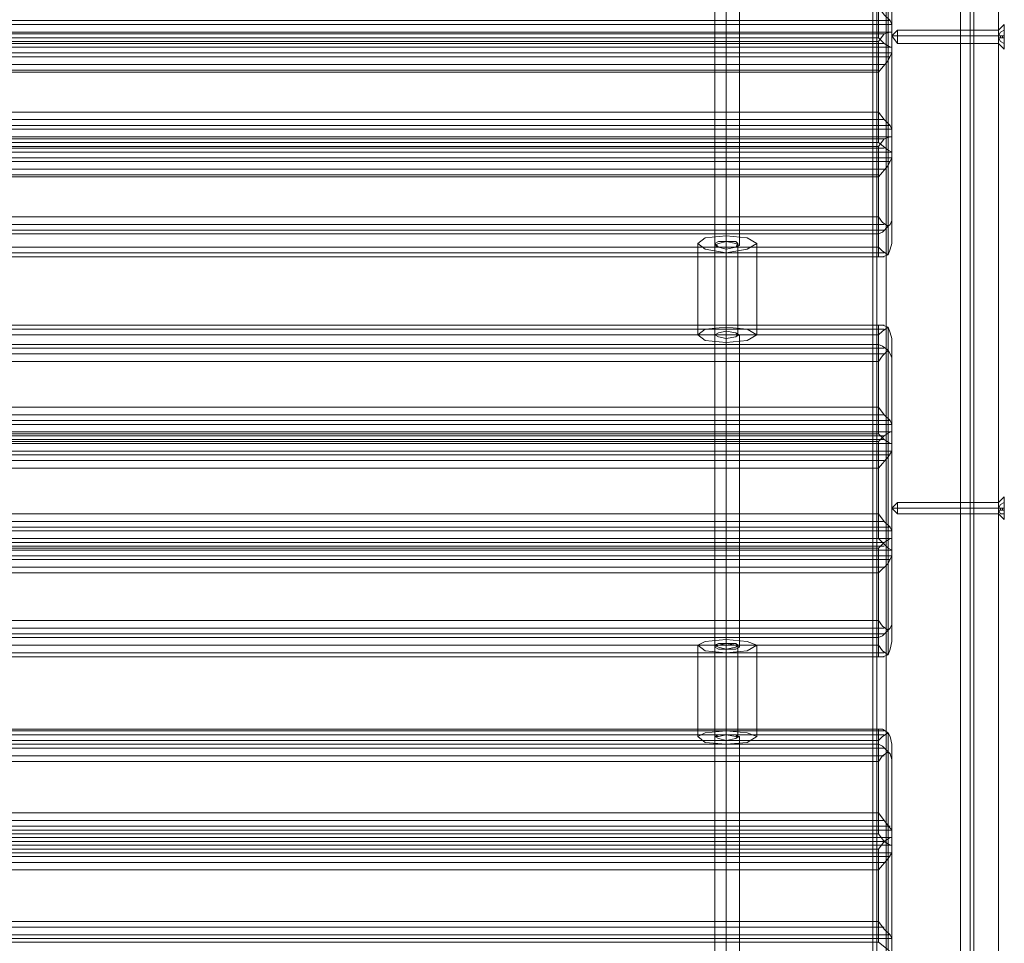
# Model space of a CAD drawing. Units: millimetres. Extents: x -2201 to 9029, y -5347 to 5988.
# Drawn here: x 3153 to 3571, y 2204 to 2596 of the extents above; entities that cross this region are included whole.
import ezdxf

# ---------------------------------------------------------------- set-up
doc = ezdxf.new("R2010")
doc.units = ezdxf.units.MM

# ---------------------------------------------------------------- blocks, each defined once
blk = doc.blocks.new('WMF0')
at = {"color": 30, "lineweight": 0}
for points in [[(4937.31, -3657.16), (4937.31, -4592.14)], [(4937.31, -3657.16), (4937.31, -4592.14)], [(4937.31, -3657.16), (4937.31, -4592.14)], [(4937.31, -3657.16), (4937.31, -4592.14)], [(4938.12, -3657.16), (4938.12, -4592.14)], [(4938.12, -3657.16), (4938.12, -4592.14)], [(4938.12, -3657.16), (4938.12, -4592.14)], [(4938.12, -3657.16), (4938.12, -4592.14)], [(4940.14, -3657.16), (4940.14, -4592.14)], [(4940.14, -3657.16), (4940.14, -4592.14)], [(4940.14, -3657.16), (4940.14, -4592.14)], [(4940.14, -3657.16), (4940.14, -4592.14)], [(4940.14, -3657.16), (4940.14, -4592.14)], [(4940.14, -3657.16), (4940.14, -4592.14)], [(4940.14, -3657.16), (4940.14, -4592.14)], [(4940.14, -3657.16), (4940.14, -4592.14)], [(4940.14, -3657.16), (4940.14, -4592.14)], [(4940.14, -3657.16), (4940.14, -4592.14)], [(4940.14, -3657.16), (4940.14, -4592.14)], [(4940.14, -3657.16), (4940.14, -4592.14)], [(4955.88, -3657.16), (4955.88, -4592.14)], [(4955.88, -3657.16), (4955.88, -4592.14)], [(4955.88, -3657.16), (4955.88, -4592.14)], [(4955.88, -3657.16), (4955.88, -4592.14)], [(4955.88, -3657.16), (4955.88, -4592.14)], [(4955.88, -3657.16), (4955.88, -4592.14)], [(4955.88, -3657.16), (4955.88, -4592.14)], [(4955.88, -3657.16), (4955.88, -4592.14)], [(4955.88, -3657.16), (4955.88, -4592.14)], [(4955.88, -3657.16), (4955.88, -4592.14)], [(4955.88, -3657.16), (4955.88, -4592.14)], [(4955.88, -3657.16), (4955.88, -4592.14)], [(4958.71, -3657.16), (4958.71, -4592.14)], [(4958.71, -3657.16), (4958.71, -4592.14)], [(4958.71, -3657.16), (4958.71, -4592.14)], [(4958.71, -3657.16), (4958.71, -4592.14)], [(4958.71, -3657.16), (4958.71, -4592.14)], [(4958.71, -3657.16), (4958.71, -4592.14)], [(4958.71, -3657.16), (4958.71, -4592.14)], [(4958.71, -3657.16), (4958.71, -4592.14)], [(4958.71, -3657.16), (4958.71, -4592.14)], [(4958.71, -3657.16), (4958.71, -4592.14)], [(4958.71, -3657.16), (4958.71, -4592.14)], [(4958.71, -3657.16), (4958.71, -4592.14)], [(4937.31, -3678.15), (4937.31, -4571.55)], [(4937.31, -3678.15), (4937.31, -4571.55)], [(4937.31, -3678.15), (4937.31, -4571.55)], [(4937.31, -3678.15), (4937.31, -4571.55)], [(4937.31, -3678.15), (4937.31, -4571.55)], [(4937.31, -3678.15), (4937.31, -4571.55)], [(4937.31, -3678.15), (4937.31, -4571.55)], [(4937.31, -3678.15), (4937.31, -4571.55)], [(4903.8, -3768.99), (4903.8, -3703.59)], [(4906.22, -3768.18), (4906.22, -3703.18)], [(4906.22, -3769.8), (4906.22, -3704.4)], [(4909.05, -3768.99), (4909.05, -3703.59)], [(4941.35, -3722.16), (4941.35, -3704.4), (4941.35, -3708.84), (4941.35, -3727)], [(4940.54, -3707.63), (4940.54, -3726.6)], [(4938.52, -3724.98), (4938.52, -3710.05), (4574.38, -3710.05), (4574.38, -3724.98)], [(4938.52, -3718.53), (4939.73, -3720.14), (4940.94, -3721.35), (4941.35, -3722.16)], [(4571.96, -3721.35), (4940.94, -3721.35)], [(4571.55, -3722.16), (4941.35, -3722.16)], [(4571.55, -3722.16), (4941.35, -3722.16)], [(4941.35, -3723.77), (4941.35, -3722.16)], [(4571.55, -3723.77), (4941.35, -3723.77)], [(4571.55, -3723.77), (4941.35, -3723.77)], [(4571.96, -3723.77), (4940.94, -3723.77)], [(4573.17, -3724.18), (4939.73, -3724.18)], [(4574.38, -3724.98), (4938.52, -3724.98)], [(4574.38, -3724.98), (4938.52, -3724.98)], [(4941.35, -3723.77), (4940.94, -3723.77), (4939.73, -3724.18), (4938.52, -3725.79)], [(4941.35, -3727), (4940.94, -3727), (4939.73, -3726.2), (4938.52, -3724.98)], [(4940.54, -3742.75), (4940.54, -3723.77)], [(4941.35, -3744.36), (4941.35, -3723.77)], [(4571.55, -3727), (4941.35, -3727)], [(4571.55, -3727), (4941.35, -3727)], [(4571.96, -3727), (4940.94, -3727)], [(4573.17, -3726.2), (4939.73, -3726.2)], [(4938.52, -3725.79), (4938.52, -3740.73), (4574.38, -3740.73), (4574.38, -3725.79)], [(4574.38, -3725.79), (4938.52, -3725.79)], [(4574.38, -3725.79), (4938.52, -3725.79)], [(4941.35, -3727), (4941.35, -3728.21)], [(4571.55, -3728.21), (4941.35, -3728.21)], [(4571.55, -3728.21), (4941.35, -3728.21)], [(4571.96, -3729.02), (4940.94, -3729.02)], [(4938.52, -3732.25), (4940.54, -3729.83), (4941.35, -3728.21)], [(4941.35, -3728.21), (4941.35, -3749.21)], [(4573.17, -3730.64), (4939.73, -3730.64)], [(4940.54, -3729.83), (4940.54, -3748.8)], [(4574.38, -3731.85), (4938.52, -3731.85)], [(4938.52, -3747.19), (4938.52, -3732.25), (4574.38, -3732.25), (4574.38, -3747.19)], [(4574.38, -3740.73), (4938.52, -3740.73)], [(4938.52, -3740.73), (4939.73, -3742.34), (4940.94, -3743.55), (4941.35, -3744.36)], [(4571.96, -3743.55), (4940.94, -3743.55)], [(4573.17, -3742.34), (4939.73, -3742.34)], [(4571.55, -3744.36), (4941.35, -3744.36)], [(4571.55, -3744.36), (4941.35, -3744.36)], [(4571.55, -3745.98), (4941.35, -3745.98)], [(4571.55, -3745.98), (4941.35, -3745.98)], [(4571.96, -3745.98), (4940.94, -3745.98)], [(4573.17, -3746.38), (4939.73, -3746.38)], [(4941.35, -3745.98), (4940.94, -3745.98), (4939.73, -3746.38), (4938.52, -3748)], [(4940.54, -3764.95), (4940.54, -3745.98)], [(4941.35, -3745.98), (4941.35, -3744.36)], [(4941.35, -3763.74), (4941.35, -3745.98)], [(4573.17, -3748.4), (4939.73, -3748.4)], [(4574.38, -3747.19), (4938.52, -3747.19)], [(4574.38, -3747.19), (4938.52, -3747.19)], [(4574.38, -3748), (4938.52, -3748)], [(4938.52, -3748), (4938.52, -3762.93), (4574.38, -3762.93), (4574.38, -3748)], [(4574.38, -3748), (4938.52, -3748)], [(4941.35, -3749.21), (4940.54, -3748.8), (4938.52, -3747.19)], [(4571.55, -3749.21), (4941.35, -3749.21)], [(4571.55, -3749.21), (4941.35, -3749.21)], [(4571.55, -3750.42), (4941.35, -3750.42)], [(4571.55, -3750.42), (4941.35, -3750.42)], [(4571.96, -3749.21), (4940.94, -3749.21)], [(4938.52, -3754.45), (4940.54, -3752.03), (4941.35, -3750.42)], [(4941.35, -3749.21), (4941.35, -3750.42)], [(4941.35, -3750.42), (4941.35, -3768.58), (4941.35, -3763.74)], [(4571.96, -3751.23), (4940.94, -3751.23)], [(4940.54, -3752.03), (4940.54, -3771.01)], [(4573.17, -3752.84), (4939.73, -3752.84)], [(4574.38, -3754.05), (4938.52, -3754.05)], [(4938.52, -3769.39), (4938.52, -3754.45), (4574.38, -3754.45), (4574.38, -3769.39)], [(4574.38, -3762.93), (4938.52, -3762.93)], [(4938.52, -3762.93), (4939.33, -3764.14), (4940.54, -3764.95)], [(4573.17, -3764.55), (4939.73, -3764.55)], [(4940.54, -3764.95), (4939.33, -3766.16), (4938.52, -3766.57)], [(4940.54, -3764.95), (4940.94, -3764.55), (4941.35, -3763.74)], [(4940.54, -3771.01), (4940.54, -3764.95)], [(4573.17, -3765.76), (4939.73, -3765.76)], [(4938.52, -3766.57), (4938.52, -3771.41), (4574.38, -3771.41), (4574.38, -3766.57)], [(4574.38, -3766.57), (4938.52, -3766.57)], [(4574.38, -3766.57), (4938.52, -3766.57)], [(4574.38, -3769.39), (4938.52, -3769.39)], [(4574.38, -3769.39), (4938.52, -3769.39)], [(4940.54, -3771.01), (4939.33, -3770.2), (4938.52, -3769.39)], [(4940.54, -3771.01), (4940.94, -3769.8), (4941.35, -3768.58)], [(4573.17, -3770.6), (4939.73, -3770.6)], [(4573.17, -3771.41), (4939.73, -3771.41)], [(4574.38, -3771.41), (4938.52, -3771.41)], [(4938.52, -3771.41), (4939.33, -3771.41), (4940.54, -3771.01)], [(4573.17, -3785.94), (4939.73, -3785.94)], [(4938.52, -3789.98), (4938.52, -3785.94), (4574.38, -3785.94), (4574.38, -3789.98)], [(4938.52, -3785.94), (4939.33, -3785.94), (4940.54, -3786.35)], [(4573.17, -3786.75), (4939.73, -3786.75)], [(4938.52, -3787.96), (4938.52, -3803.3), (4574.38, -3803.3), (4574.38, -3787.96)], [(4574.38, -3787.96), (4938.52, -3787.96)], [(4574.38, -3787.96), (4938.52, -3787.96)], [(4903.8, -3854.17), (4903.8, -3787.96)], [(4906.22, -3853.36), (4906.22, -3787.15)], [(4909.05, -3854.17), (4909.05, -3787.96)], [(4940.54, -3786.35), (4939.33, -3787.15), (4938.52, -3787.96)], [(4940.54, -3786.35), (4940.94, -3787.56), (4941.35, -3788.77)], [(4940.54, -3786.35), (4940.54, -3791.19)], [(4940.54, -3805.73), (4940.54, -3786.35)], [(4574.38, -3789.98), (4938.52, -3789.98)], [(4574.38, -3789.98), (4938.52, -3789.98)], [(4906.22, -3854.57), (4906.22, -3788.77)], [(4940.54, -3791.19), (4939.33, -3790.38), (4938.52, -3789.98)], [(4941.35, -3806.94), (4941.35, -3788.77), (4941.35, -3792.81), (4941.35, -3810.97)], [(4573.17, -3790.79), (4939.73, -3790.79)], [(4573.17, -3792), (4939.73, -3792)], [(4938.52, -3793.61), (4939.33, -3792.4), (4940.54, -3791.19)], [(4940.54, -3791.19), (4940.94, -3792), (4941.35, -3792.81)], [(4940.54, -3791.19), (4940.54, -3810.57)], [(4938.52, -3808.96), (4938.52, -3793.61), (4574.38, -3793.61), (4574.38, -3808.96)], [(4938.52, -3803.3), (4939.73, -3804.92), (4940.94, -3806.13), (4941.35, -3806.94)], [(4571.55, -3806.94), (4941.35, -3806.94)], [(4571.55, -3806.94), (4941.35, -3806.94)], [(4571.96, -3806.13), (4940.94, -3806.13)], [(4573.17, -3804.92), (4939.73, -3804.92)], [(4941.35, -3808.55), (4941.35, -3806.94)], [(4571.55, -3808.55), (4941.35, -3808.55)], [(4571.96, -3808.55), (4940.94, -3808.55)], [(4574.38, -3808.96), (4938.52, -3808.96)], [(4574.38, -3808.96), (4938.52, -3808.96)], [(4941.35, -3808.55), (4940.94, -3808.55), (4939.73, -3809.36), (4938.52, -3810.57)], [(4941.35, -3810.97), (4940.94, -3810.97), (4939.73, -3810.17), (4938.52, -3808.96)], [(4940.54, -3828.33), (4940.54, -3808.96)], [(4941.35, -3829.54), (4941.35, -3808.55)], [(4571.55, -3810.97), (4941.35, -3810.97)], [(4571.96, -3810.97), (4940.94, -3810.97)], [(4573.17, -3809.36), (4939.73, -3809.36)], [(4573.17, -3810.17), (4939.73, -3810.17)], [(4938.52, -3810.57), (4938.52, -3825.91), (4574.38, -3825.91), (4574.38, -3810.57)], [(4574.38, -3810.57), (4938.52, -3810.57)], [(4574.38, -3810.57), (4938.52, -3810.57)], [(4941.35, -3810.97), (4941.35, -3812.59)], [(4571.55, -3812.59), (4941.35, -3812.59)], [(4571.55, -3812.59), (4941.35, -3812.59)], [(4938.52, -3816.22), (4940.54, -3813.8), (4941.35, -3812.59)], [(4941.35, -3812.59), (4941.35, -3833.58)], [(4571.96, -3813.4), (4940.94, -3813.4)], [(4573.17, -3814.61), (4939.73, -3814.61)], [(4940.54, -3813.8), (4940.54, -3833.18)], [(4938.52, -3831.16), (4938.52, -3816.22), (4574.38, -3816.22), (4574.38, -3831.16)], [(4573.17, -3827.53), (4939.73, -3827.53)], [(4938.52, -3825.91), (4939.73, -3827.53), (4940.94, -3828.74), (4941.35, -3829.54)], [(4571.55, -3829.54), (4941.35, -3829.54)], [(4571.55, -3829.54), (4941.35, -3829.54)], [(4571.96, -3828.74), (4940.94, -3828.74)], [(4941.35, -3831.16), (4941.35, -3829.54)], [(4571.55, -3831.16), (4941.35, -3831.16)], [(4571.96, -3831.16), (4940.94, -3831.16)], [(4573.17, -3831.97), (4939.73, -3831.97)], [(4574.38, -3831.16), (4938.52, -3831.16)], [(4574.38, -3831.16), (4938.52, -3831.16)], [(4941.35, -3833.58), (4940.54, -3833.18), (4938.52, -3831.16)], [(4941.35, -3831.16), (4940.94, -3831.16), (4939.73, -3831.97), (4938.52, -3833.18)], [(4940.54, -3850.54), (4940.54, -3831.16)], [(4941.35, -3849.33), (4941.35, -3831.16)], [(4571.55, -3833.58), (4941.35, -3833.58)], [(4571.96, -3833.58), (4940.94, -3833.58)], [(4573.17, -3832.77), (4939.73, -3832.77)], [(4574.38, -3833.18), (4938.52, -3833.18)], [(4938.52, -3833.18), (4938.52, -3848.52), (4574.38, -3848.52), (4574.38, -3833.18)], [(4574.38, -3833.18), (4938.52, -3833.18)], [(4941.35, -3833.58), (4941.35, -3834.79)], [(4571.55, -3834.79), (4941.35, -3834.79)], [(4571.55, -3834.79), (4941.35, -3834.79)], [(4571.96, -3835.6), (4940.94, -3835.6)], [(4938.52, -3838.43), (4940.54, -3836.41), (4941.35, -3834.79)], [(4941.35, -3834.79), (4941.35, -3852.96), (4941.35, -3849.33)], [(4573.17, -3837.21), (4939.73, -3837.21)], [(4940.54, -3836.41), (4940.54, -3855.78)], [(4938.52, -3853.77), (4938.52, -3838.43), (4574.38, -3838.43), (4574.38, -3853.77)], [(4938.52, -3848.52), (4939.33, -3849.73), (4940.54, -3850.54)], [(4573.17, -3850.13), (4939.73, -3850.13)], [(4940.54, -3850.54), (4939.33, -3851.75), (4938.52, -3852.15)], [(4940.54, -3850.54), (4940.94, -3850.13), (4941.35, -3849.33)], [(4940.54, -3855.78), (4940.54, -3850.54)], [(4573.17, -3851.34), (4939.73, -3851.34)], [(4938.52, -3852.15), (4938.52, -3856.19), (4574.38, -3856.19), (4574.38, -3852.15)], [(4574.38, -3852.15), (4938.52, -3852.15)], [(4574.38, -3852.15), (4938.52, -3852.15)], [(4574.38, -3853.77), (4938.52, -3853.77)], [(4574.38, -3853.77), (4938.52, -3853.77)], [(4940.54, -3855.78), (4939.33, -3854.98), (4938.52, -3853.77)], [(4940.54, -3855.78), (4940.94, -3854.57), (4941.35, -3852.96)], [(4573.17, -3855.38), (4939.73, -3855.38)], [(4573.17, -3856.19), (4939.73, -3856.19)], [(4938.52, -3856.19), (4939.33, -3856.19), (4940.54, -3855.78)], [(4938.52, -3874.76), (4938.52, -3871.53), (4574.38, -3871.53), (4574.38, -3874.76)], [(4938.52, -3871.53), (4939.33, -3871.53), (4940.54, -3872.34)], [(4573.17, -3871.93), (4939.73, -3871.93)], [(4573.17, -3872.74), (4939.73, -3872.74)], [(4903.8, -3940.16), (4903.8, -3873.14)], [(4906.22, -3939.76), (4906.22, -3872.74)], [(4909.05, -3940.16), (4909.05, -3873.14)], [(4940.54, -3872.34), (4939.33, -3873.14), (4938.52, -3873.95)], [(4940.54, -3872.34), (4940.94, -3873.14), (4941.35, -3874.76)], [(4940.54, -3872.34), (4940.54, -3876.37)], [(4940.54, -3891.71), (4940.54, -3872.34)], [(4573.17, -3875.57), (4939.73, -3875.57)], [(4938.52, -3873.95), (4938.52, -3889.29), (4574.38, -3889.29), (4574.38, -3873.95)], [(4574.38, -3873.95), (4938.52, -3873.95)], [(4574.38, -3873.95), (4938.52, -3873.95)], [(4574.38, -3874.76), (4938.52, -3874.76)], [(4574.38, -3874.76), (4938.52, -3874.76)], [(4906.22, -3940.56), (4906.22, -3873.95)], [(4940.54, -3876.37), (4939.33, -3875.16), (4938.52, -3874.76)], [(4941.35, -3892.93), (4941.35, -3874.76), (4941.35, -3877.99), (4941.35, -3896.16)], [(4573.17, -3877.18), (4939.73, -3877.18)], [(4938.52, -3878.39), (4939.33, -3877.18), (4940.54, -3876.37)], [(4940.54, -3876.37), (4940.94, -3876.78), (4941.35, -3877.99)], [(4940.54, -3876.37), (4940.54, -3895.75)], [(4938.52, -3893.73), (4938.52, -3878.39), (4574.38, -3878.39), (4574.38, -3893.73)], [(4938.52, -3889.29), (4939.73, -3890.91), (4940.94, -3892.52), (4941.35, -3892.93)], [(4571.96, -3892.12), (4940.94, -3892.12)], [(4573.17, -3890.91), (4939.73, -3890.91)], [(4571.55, -3892.93), (4941.35, -3892.93)], [(4571.55, -3892.93), (4941.35, -3892.93)], [(4571.55, -3894.54), (4941.35, -3894.54)], [(4571.96, -3894.54), (4940.94, -3894.54)], [(4574.38, -3893.73), (4938.52, -3893.73)], [(4574.38, -3893.73), (4938.52, -3893.73)], [(4941.35, -3896.16), (4940.94, -3896.16), (4939.73, -3895.35), (4938.52, -3893.73)], [(4941.35, -3894.54), (4940.94, -3894.54), (4939.73, -3895.35), (4938.52, -3896.96)], [(4941.35, -3894.54), (4941.35, -3892.93)], [(4941.35, -3915.94), (4941.35, -3894.54)], [(4571.55, -3896.16), (4941.35, -3896.16)], [(4571.96, -3896.16), (4940.94, -3896.16)], [(4573.17, -3895.35), (4939.73, -3895.35)], [(4573.17, -3895.35), (4939.73, -3895.35)], [(4940.54, -3914.32), (4940.54, -3894.94)], [(4941.35, -3896.16), (4941.35, -3897.77)], [(4571.55, -3897.77), (4941.35, -3897.77)], [(4571.55, -3897.77), (4941.35, -3897.77)], [(4571.96, -3898.58), (4940.94, -3898.58)], [(4938.52, -3896.96), (4938.52, -3912.3), (4574.38, -3912.3), (4574.38, -3896.96)], [(4574.38, -3896.96), (4938.52, -3896.96)], [(4574.38, -3896.96), (4938.52, -3896.96)], [(4938.52, -3901.4), (4940.54, -3898.98), (4941.35, -3897.77)], [(4941.35, -3897.77), (4941.35, -3919.17)], [(4573.17, -3899.79), (4939.73, -3899.79)], [(4940.54, -3898.98), (4940.54, -3918.36)], [(4938.52, -3916.74), (4938.52, -3901.4), (4574.38, -3901.4), (4574.38, -3916.74)], [(4938.52, -3912.3), (4939.73, -3913.92), (4940.94, -3915.13), (4941.35, -3915.94)], [(4571.96, -3915.13), (4940.94, -3915.13)], [(4573.17, -3913.51), (4939.73, -3913.51)], [(4571.55, -3915.94), (4941.35, -3915.94)], [(4571.55, -3915.94), (4941.35, -3915.94)], [(4574.38, -3916.74), (4938.52, -3916.74)], [(4574.38, -3916.74), (4938.52, -3916.74)], [(4941.35, -3919.17), (4940.54, -3918.36), (4938.52, -3916.74)], [(4941.35, -3917.15), (4941.35, -3915.94)]]:
    blk.add_lwpolyline(points, dxfattribs=at)
for points in [[(4938.12, -3657.16), (4938.12, -4592.14), (4938.12, -3657.16), (4938.12, -4592.14), (4938.12, -3657.16)], [(4938.12, -3657.16), (4938.12, -4592.14), (4938.12, -3657.16), (4938.12, -4592.14), (4938.12, -3657.16)], [(4957.9, -3657.16), (4957.9, -4592.14), (4957.9, -3657.16), (4957.9, -4592.14), (4957.9, -3657.16), (4957.9, -4592.14), (4957.9, -3657.16)], [(4957.9, -3657.16), (4957.9, -4592.14), (4957.9, -3657.16), (4957.9, -4592.14), (4957.9, -3657.16), (4957.9, -4592.14), (4957.9, -3657.16)], [(4903.8, -3768.99), (4904.61, -3769.39), (4906.22, -3769.8), (4908.24, -3769.39), (4909.05, -3768.99), (4908.24, -3768.58), (4906.22, -3768.18), (4904.61, -3768.58), (4903.8, -3768.99)], [(4903.8, -3787.96), (4904.61, -3788.37), (4906.22, -3788.77), (4908.24, -3788.37), (4909.05, -3787.96), (4908.24, -3787.56), (4906.22, -3787.15), (4904.61, -3787.56), (4903.8, -3787.96)], [(4903.8, -3854.17), (4904.61, -3854.57), (4906.22, -3854.57), (4908.24, -3854.57), (4909.05, -3854.17), (4908.24, -3853.77), (4906.22, -3853.36), (4904.61, -3853.77), (4903.8, -3854.17)], [(4903.8, -3873.14), (4904.61, -3873.55), (4906.22, -3873.95), (4908.24, -3873.55), (4909.05, -3873.14), (4908.24, -3873.14), (4906.22, -3872.74), (4904.61, -3873.14), (4903.8, -3873.14)]]:
    blk.add_lwpolyline(points, close=True, dxfattribs=at)
at = {"color": 27, "lineweight": 0}
for points in [[(4963.95, -4552.18), (4958.71, -4552.18), (4958.71, -3697.13)], [(4963.95, -3697.13), (4958.71, -3697.13), (4958.71, -4552.18)], [(4963.95, -4552.18), (4963.95, -3697.13)], [(4963.95, -3697.13), (4963.95, -4552.18)], [(4906.22, -3786.35), (4906.22, -3766.97)], [(4900.17, -3787.96), (4900.17, -3768.58)], [(4903.8, -3787.96), (4903.8, -3768.58)], [(4906.22, -3787.15), (4906.22, -3768.18)], [(4906.22, -3788.77), (4906.22, -3769.39)], [(4908.65, -3787.96), (4908.65, -3768.58)], [(4912.68, -3787.96), (4912.68, -3768.58)], [(4906.22, -3789.58), (4906.22, -3770.6)], [(4906.22, -3871.93), (4906.22, -3852.56)], [(4900.17, -3873.14), (4900.17, -3853.77)], [(4903.8, -3873.14), (4903.8, -3853.77)], [(4906.22, -3872.74), (4906.22, -3853.36)], [(4906.22, -3873.95), (4906.22, -3854.57)], [(4908.65, -3873.14), (4908.65, -3853.77)], [(4912.68, -3873.14), (4912.68, -3853.77)], [(4906.22, -3874.76), (4906.22, -3855.38)]]:
    blk.add_lwpolyline(points, dxfattribs=at)
at = {"color": 251, "lineweight": 0}
for points in [[(4941.35, -3724.58), (4942.56, -3723.37)], [(4941.35, -3724.58), (4942.56, -3723.37)], [(4942.56, -3723.37), (4942.56, -3723.77), (4942.56, -3724.58), (4942.56, -3725.79), (4942.56, -3726.2)], [(4942.56, -3725.79), (4942.56, -3724.58), (4942.56, -3723.77), (4942.56, -3723.37)], [(4963.95, -3723.37), (4942.56, -3723.37)], [(4942.56, -3723.37), (4942.56, -3723.77), (4942.56, -3724.58), (4942.56, -3725.79), (4942.56, -3726.2)], [(4942.56, -3725.79), (4942.56, -3724.58), (4942.56, -3723.77), (4942.56, -3723.37)], [(4963.95, -3723.37), (4942.56, -3723.37)], [(4965.17, -3722.16), (4963.95, -3723.37)], [(4965.17, -3722.16), (4963.95, -3723.37)], [(4963.95, -3724.58), (4964.36, -3723.77), (4965.17, -3723.37)], [(4965.17, -3723.37), (4964.36, -3723.77), (4963.95, -3724.58)], [(4963.95, -3724.58), (4964.36, -3723.77), (4965.17, -3723.37)], [(4965.17, -3723.37), (4964.36, -3723.77), (4963.95, -3724.58)], [(4965.17, -3724.58), (4965.17, -3723.37)], [(4965.17, -3723.37), (4965.17, -3724.58)], [(4965.17, -3724.58), (4965.17, -3723.37)], [(4965.17, -3723.37), (4965.17, -3724.58)], [(4941.35, -3724.58), (4942.56, -3724.58)], [(4941.35, -3724.58), (4942.56, -3726.2)], [(4941.35, -3724.58), (4942.56, -3724.58)], [(4941.35, -3724.58), (4942.56, -3724.58)], [(4941.35, -3724.58), (4942.56, -3726.2)], [(4941.35, -3724.58), (4942.56, -3724.58)], [(4963.95, -3724.58), (4942.56, -3724.58)], [(4963.95, -3724.58), (4942.56, -3724.58)], [(4963.95, -3724.58), (4942.56, -3724.58)], [(4963.95, -3724.58), (4942.56, -3724.58)], [(4963.95, -3724.98), (4963.95, -3724.58)], [(4963.95, -3724.58), (4963.95, -3724.98)], [(4963.95, -3724.58), (4964.36, -3724.58), (4965.17, -3724.58)], [(4965.17, -3724.58), (4964.36, -3724.58), (4963.95, -3724.58)], [(4963.95, -3724.98), (4963.95, -3724.58), (4965.17, -3724.58)], [(4963.95, -3724.98), (4963.95, -3724.58)], [(4963.95, -3724.58), (4963.95, -3724.98)], [(4965.17, -3724.58), (4963.95, -3724.58), (4963.95, -3724.98)], [(4965.17, -3724.58), (4963.95, -3724.58)], [(4965.17, -3724.58), (4963.95, -3724.58)], [(4963.95, -3724.98), (4963.95, -3724.58)], [(4963.95, -3724.98), (4963.95, -3724.58)], [(4963.95, -3724.98), (4963.95, -3724.58)], [(4963.95, -3724.98), (4963.95, -3724.58)], [(4963.95, -3724.98), (4963.95, -3724.58)], [(4963.95, -3724.58), (4963.95, -3724.98)], [(4963.95, -3724.58), (4964.36, -3724.58), (4965.17, -3724.58)], [(4965.17, -3724.58), (4964.36, -3724.58), (4963.95, -3724.58)], [(4963.95, -3724.98), (4963.95, -3724.58), (4965.17, -3724.58)], [(4963.95, -3724.98), (4963.95, -3724.58)], [(4963.95, -3724.58), (4963.95, -3724.98)], [(4965.17, -3724.58), (4963.95, -3724.58), (4963.95, -3724.98)], [(4965.17, -3724.58), (4963.95, -3724.58)], [(4965.17, -3724.58), (4963.95, -3724.58)], [(4963.95, -3724.98), (4963.95, -3724.58)], [(4963.95, -3724.98), (4963.95, -3724.58)], [(4963.95, -3724.98), (4963.95, -3724.58)], [(4963.95, -3724.98), (4963.95, -3724.58)], [(4965.17, -3724.98), (4964.36, -3724.98), (4963.95, -3724.98)], [(4963.95, -3724.98), (4965.17, -3724.98)], [(4963.95, -3724.98), (4964.36, -3725.79), (4965.17, -3726.2)], [(4965.17, -3726.2), (4964.36, -3725.79), (4963.95, -3724.98)], [(4965.17, -3724.98), (4963.95, -3724.98)], [(4963.95, -3724.98), (4964.36, -3724.98), (4965.17, -3724.98)], [(4965.17, -3724.98), (4964.36, -3724.98), (4963.95, -3724.98)], [(4963.95, -3724.98), (4965.17, -3724.98)], [(4963.95, -3724.98), (4964.36, -3725.79), (4965.17, -3726.2)], [(4965.17, -3726.2), (4964.36, -3725.79), (4963.95, -3724.98)], [(4965.17, -3724.98), (4963.95, -3724.98)], [(4963.95, -3724.98), (4964.36, -3724.98), (4965.17, -3724.98)], [(4964.36, -3724.98), (4964.36, -3724.58)], [(4964.36, -3724.98), (4964.36, -3724.58)], [(4964.36, -3724.98), (4964.36, -3724.58)], [(4964.36, -3724.98), (4964.36, -3724.58)], [(4964.76, -3724.98), (4964.76, -3724.58)], [(4964.76, -3724.98), (4964.76, -3724.58)], [(4964.76, -3724.98), (4964.76, -3724.58)], [(4964.76, -3724.98), (4964.76, -3724.58)], [(4965.17, -3724.58), (4965.17, -3724.98)], [(4965.17, -3724.98), (4965.17, -3724.58)], [(4965.17, -3724.98), (4965.17, -3724.58)], [(4965.17, -3724.58), (4965.17, -3724.98)], [(4965.17, -3724.98), (4965.17, -3724.58)], [(4965.17, -3724.98), (4965.17, -3724.58)], [(4965.17, -3724.98), (4965.17, -3726.2)], [(4965.17, -3726.2), (4965.17, -3724.98)], [(4965.17, -3724.98), (4965.17, -3726.2)], [(4965.17, -3726.2), (4965.17, -3724.98)], [(4963.95, -3726.2), (4942.56, -3726.2)], [(4963.95, -3726.2), (4942.56, -3726.2)], [(4965.17, -3727.41), (4963.95, -3726.2)], [(4965.17, -3727.41), (4963.95, -3726.2)], [(4941.35, -3824.7), (4942.56, -3823.49)], [(4941.35, -3824.7), (4942.56, -3823.49)], [(4942.56, -3823.49), (4942.56, -3823.89), (4942.56, -3824.7), (4942.56, -3825.51), (4942.56, -3825.91)], [(4942.56, -3825.51), (4942.56, -3824.7), (4942.56, -3823.89), (4942.56, -3823.49)], [(4963.95, -3823.49), (4942.56, -3823.49)], [(4942.56, -3823.49), (4942.56, -3823.89), (4942.56, -3824.7), (4942.56, -3825.51), (4942.56, -3825.91)], [(4942.56, -3825.51), (4942.56, -3824.7), (4942.56, -3823.89), (4942.56, -3823.49)], [(4963.95, -3823.49), (4942.56, -3823.49)], [(4965.17, -3822.28), (4963.95, -3823.49)], [(4965.17, -3822.28), (4963.95, -3823.49)], [(4963.95, -3824.7), (4964.36, -3823.89), (4965.17, -3823.49)], [(4965.17, -3823.49), (4964.36, -3823.89), (4963.95, -3824.7)], [(4963.95, -3824.7), (4964.36, -3823.89), (4965.17, -3823.49)], [(4965.17, -3823.49), (4964.36, -3823.89), (4963.95, -3824.7)], [(4965.17, -3824.7), (4965.17, -3823.49)], [(4965.17, -3823.49), (4965.17, -3824.7)], [(4965.17, -3824.7), (4965.17, -3823.49)], [(4965.17, -3823.49), (4965.17, -3824.7)], [(4941.35, -3824.7), (4942.56, -3824.7)], [(4941.35, -3824.7), (4942.56, -3825.91)], [(4941.35, -3824.7), (4942.56, -3824.7)], [(4941.35, -3824.7), (4942.56, -3824.7)], [(4941.35, -3824.7), (4942.56, -3825.91)], [(4941.35, -3824.7), (4942.56, -3824.7)], [(4963.95, -3824.7), (4942.56, -3824.7)], [(4963.95, -3824.7), (4942.56, -3824.7)], [(4963.95, -3824.7), (4942.56, -3824.7)], [(4963.95, -3824.7), (4942.56, -3824.7)], [(4963.95, -3825.1), (4963.95, -3824.7)], [(4963.95, -3824.7), (4963.95, -3825.1)], [(4963.95, -3824.7), (4964.36, -3824.7), (4965.17, -3824.7)], [(4965.17, -3824.7), (4964.36, -3824.7), (4963.95, -3824.7)], [(4963.95, -3825.1), (4963.95, -3824.7), (4965.17, -3824.7)], [(4963.95, -3825.1), (4963.95, -3824.7)], [(4963.95, -3824.7), (4963.95, -3825.1)], [(4965.17, -3824.7), (4963.95, -3824.7), (4963.95, -3825.1)], [(4965.17, -3824.7), (4963.95, -3824.7)], [(4965.17, -3824.7), (4963.95, -3824.7)], [(4963.95, -3825.1), (4963.95, -3824.7)], [(4963.95, -3825.1), (4963.95, -3824.7)], [(4963.95, -3825.1), (4963.95, -3824.7)], [(4963.95, -3825.1), (4963.95, -3824.7)], [(4963.95, -3825.1), (4963.95, -3824.7)], [(4963.95, -3824.7), (4963.95, -3825.1)], [(4963.95, -3824.7), (4964.36, -3824.7), (4965.17, -3824.7)], [(4965.17, -3824.7), (4964.36, -3824.7), (4963.95, -3824.7)], [(4963.95, -3825.1), (4963.95, -3824.7), (4965.17, -3824.7)], [(4963.95, -3825.1), (4963.95, -3824.7)], [(4963.95, -3824.7), (4963.95, -3825.1)], [(4965.17, -3824.7), (4963.95, -3824.7), (4963.95, -3825.1)], [(4965.17, -3824.7), (4963.95, -3824.7)], [(4965.17, -3824.7), (4963.95, -3824.7)], [(4963.95, -3825.1), (4963.95, -3824.7)], [(4963.95, -3825.1), (4963.95, -3824.7)], [(4963.95, -3825.1), (4963.95, -3824.7)], [(4963.95, -3825.1), (4963.95, -3824.7)], [(4965.17, -3825.1), (4964.36, -3825.1), (4963.95, -3825.1)], [(4963.95, -3825.1), (4965.17, -3825.1)], [(4963.95, -3825.1), (4964.36, -3825.91), (4965.17, -3825.91)], [(4965.17, -3825.91), (4964.36, -3825.91), (4963.95, -3825.1)], [(4965.17, -3825.1), (4963.95, -3825.1)], [(4963.95, -3825.1), (4964.36, -3825.1), (4965.17, -3825.1)], [(4965.17, -3825.1), (4964.36, -3825.1), (4963.95, -3825.1)], [(4963.95, -3825.1), (4965.17, -3825.1)], [(4963.95, -3825.1), (4964.36, -3825.91), (4965.17, -3825.91)], [(4965.17, -3825.91), (4964.36, -3825.91), (4963.95, -3825.1)], [(4965.17, -3825.1), (4963.95, -3825.1)], [(4963.95, -3825.1), (4964.36, -3825.1), (4965.17, -3825.1)], [(4964.36, -3825.1), (4964.36, -3824.7)], [(4964.36, -3825.1), (4964.36, -3824.7)], [(4964.36, -3825.1), (4964.36, -3824.7)], [(4964.36, -3825.1), (4964.36, -3824.7)], [(4964.76, -3825.1), (4964.76, -3824.7)], [(4964.76, -3825.1), (4964.76, -3824.7)], [(4964.76, -3825.1), (4964.76, -3824.7)], [(4964.76, -3825.1), (4964.76, -3824.7)], [(4965.17, -3824.7), (4965.17, -3825.1)], [(4965.17, -3825.1), (4965.17, -3824.7)], [(4965.17, -3825.1), (4965.17, -3824.7)], [(4965.17, -3824.7), (4965.17, -3825.1)], [(4965.17, -3825.1), (4965.17, -3824.7)], [(4965.17, -3825.1), (4965.17, -3824.7)], [(4965.17, -3825.1), (4965.17, -3825.91)], [(4965.17, -3825.91), (4965.17, -3825.1)], [(4965.17, -3825.1), (4965.17, -3825.91)], [(4965.17, -3825.91), (4965.17, -3825.1)], [(4963.95, -3825.91), (4942.56, -3825.91)], [(4963.95, -3825.91), (4942.56, -3825.91)], [(4965.17, -3827.12), (4963.95, -3825.91)], [(4965.17, -3827.12), (4963.95, -3825.91)]]:
    blk.add_lwpolyline(points, dxfattribs=at)
for points in [[(4963.95, -3726.2), (4963.95, -3725.79), (4963.95, -3724.58), (4963.95, -3723.77), (4963.95, -3723.37), (4963.95, -3723.77), (4963.95, -3724.58), (4963.95, -3725.79), (4963.95, -3726.2)], [(4963.95, -3726.2), (4963.95, -3725.79), (4963.95, -3724.58), (4963.95, -3723.77), (4963.95, -3723.37), (4963.95, -3723.77), (4963.95, -3724.58), (4963.95, -3725.79), (4963.95, -3726.2)], [(4965.17, -3722.16), (4965.17, -3722.97), (4965.17, -3724.58), (4965.17, -3726.6), (4965.17, -3727.41), (4965.17, -3726.6), (4965.17, -3724.58), (4965.17, -3722.97), (4965.17, -3722.16)], [(4965.17, -3722.16), (4965.17, -3722.97), (4965.17, -3724.58), (4965.17, -3726.6), (4965.17, -3727.41), (4965.17, -3726.6), (4965.17, -3724.58), (4965.17, -3722.97), (4965.17, -3722.16)], [(4963.95, -3825.91), (4963.95, -3825.51), (4963.95, -3824.7), (4963.95, -3823.89), (4963.95, -3823.49), (4963.95, -3823.89), (4963.95, -3824.7), (4963.95, -3825.51), (4963.95, -3825.91)], [(4963.95, -3825.91), (4963.95, -3825.51), (4963.95, -3824.7), (4963.95, -3823.89), (4963.95, -3823.49), (4963.95, -3823.89), (4963.95, -3824.7), (4963.95, -3825.51), (4963.95, -3825.91)], [(4965.17, -3822.28), (4965.17, -3823.08), (4965.17, -3824.7), (4965.17, -3826.72), (4965.17, -3827.12), (4965.17, -3826.72), (4965.17, -3824.7), (4965.17, -3823.08), (4965.17, -3822.28)], [(4965.17, -3822.28), (4965.17, -3823.08), (4965.17, -3824.7), (4965.17, -3826.72), (4965.17, -3827.12), (4965.17, -3826.72), (4965.17, -3824.7), (4965.17, -3823.08), (4965.17, -3822.28)]]:
    blk.add_lwpolyline(points, close=True, dxfattribs=at)
at = {"color": 27, "lineweight": 0}
for points in [[(4912.68, -3768.58), (4910.67, -3769.8), (4906.22, -3770.6), (4901.78, -3769.8), (4900.17, -3768.58), (4901.78, -3767.37), (4906.22, -3766.97), (4910.67, -3767.37), (4912.68, -3768.58)], [(4903.8, -3768.58), (4904.61, -3769.39), (4906.22, -3769.39), (4908.24, -3769.39), (4908.65, -3768.58), (4908.24, -3768.18), (4906.22, -3768.18), (4904.61, -3768.18), (4903.8, -3768.58)], [(4912.68, -3787.96), (4910.67, -3789.17), (4906.22, -3789.58), (4901.78, -3789.17), (4900.17, -3787.96), (4901.78, -3786.75), (4906.22, -3786.35), (4910.67, -3786.75), (4912.68, -3787.96)], [(4903.8, -3787.96), (4904.61, -3788.37), (4906.22, -3788.77), (4908.24, -3788.37), (4908.65, -3787.96), (4908.24, -3787.56), (4906.22, -3787.15), (4904.61, -3787.56), (4903.8, -3787.96)], [(4912.68, -3853.77), (4910.67, -3854.98), (4906.22, -3855.38), (4901.78, -3854.98), (4900.17, -3853.77), (4901.78, -3852.96), (4906.22, -3852.56), (4910.67, -3852.96), (4912.68, -3853.77)], [(4903.8, -3853.77), (4904.61, -3854.17), (4906.22, -3854.57), (4908.24, -3854.17), (4908.65, -3853.77), (4908.24, -3853.36), (4906.22, -3853.36), (4904.61, -3853.36), (4903.8, -3853.77)], [(4912.68, -3873.14), (4910.67, -3874.36), (4906.22, -3874.76), (4901.78, -3874.36), (4900.17, -3873.14), (4901.78, -3872.34), (4906.22, -3871.93), (4910.67, -3872.34), (4912.68, -3873.14)], [(4903.8, -3873.14), (4904.61, -3873.55), (4906.22, -3873.95), (4908.24, -3873.55), (4908.65, -3873.14), (4908.24, -3872.74), (4906.22, -3872.74), (4904.61, -3872.74), (4903.8, -3873.14)]]:
    blk.add_lwpolyline(points, close=True, dxfattribs=at)

msp = doc.modelspace()

# ---------------------------------------------------------------- block references
at = {"xscale": 2.002399999999852, "yscale": 2.002399999999852, "zscale": 2.0024}
msp.add_blockref('WMF0', (-6371.64, 10047.34), dxfattribs=at)

doc.saveas('drawing.dxf')
